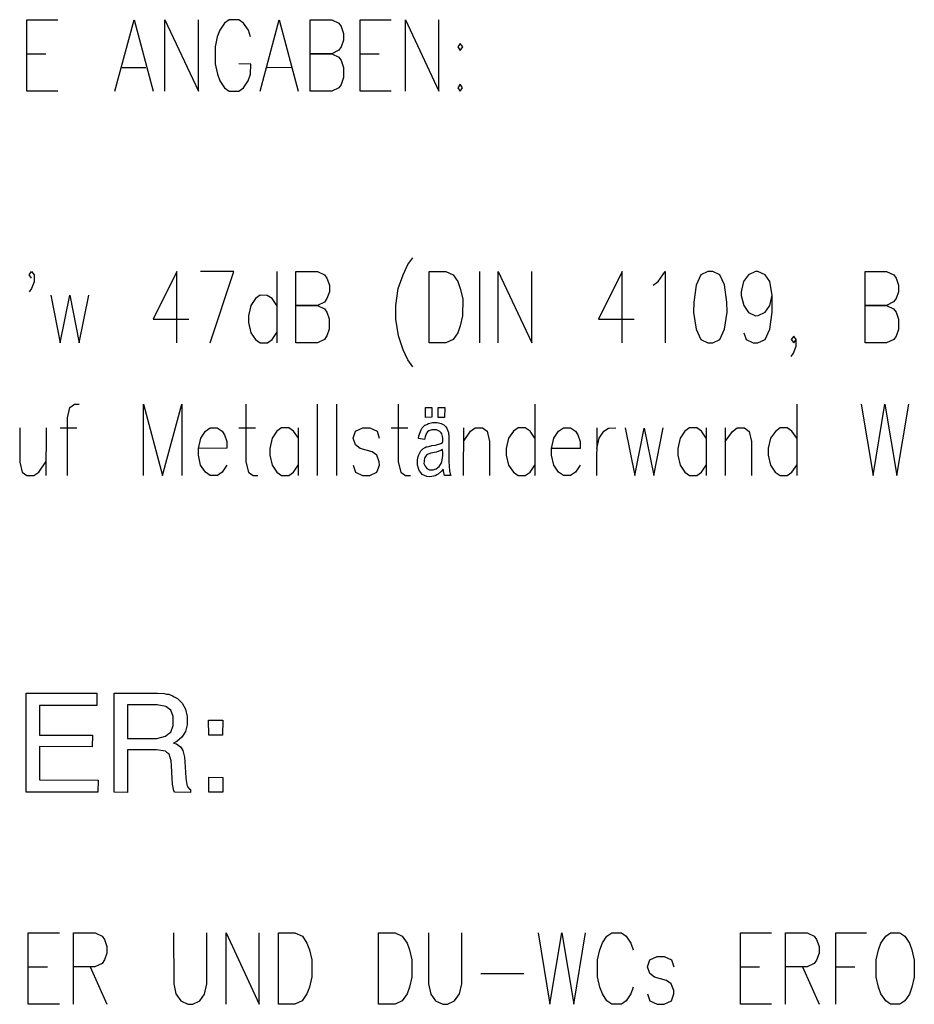
# Model space of a CAD drawing. Extents: x -565 to 46, y -177 to 148.
# Drawn here: x -555 to -552, y -172 to -169 of the extents above; entities that cross this region are included whole.
import ezdxf

# ---------------------------------------------------------------- set-up
doc = ezdxf.new("R2010")
doc.units = 0
doc.header["$LTSCALE"] = 10.178279
doc.layers.add('MH-GRUNDRISS', color=253, linetype='CONTINUOUS')

msp = doc.modelspace()

# ---------------------------------------------------------------- linework, layer by layer
at = {"layer": 'MH-GRUNDRISS'}
for p, q in [((-554.6406, -169.4771), (-554.5628, -169.4768)), ((-554.6406, -169.6569), (-554.6406, -169.4771)), ((-554.4187, -169.6569), (-554.3707, -169.4771)), ((-554.3707, -169.4771), (-554.3228, -169.657)), ((-554.293, -169.6567), (-554.293, -169.4768)), ((-554.293, -169.4768), (-554.2086, -169.657)), ((-554.2086, -169.657), (-554.2086, -169.4767)), ((-554.1308, -169.4769), (-554.1427, -169.4852)), ((-554.107, -169.477), (-554.1308, -169.4769)), ((-554.0947, -169.4853), (-554.107, -169.477)), ((-554.0529, -169.6571), (-554.0049, -169.4767)), ((-554.0049, -169.4767), (-553.957, -169.6567)), ((-553.9266, -169.4769), (-553.8726, -169.4766)), ((-553.9266, -169.6568), (-553.9266, -169.4769)), ((-553.8726, -169.4766), (-553.8546, -169.4856)), ((-553.8009, -169.6566), (-553.8008, -169.4768)), ((-553.8008, -169.4768), (-553.723, -169.477)), ((-553.6866, -169.6566), (-553.6866, -169.4768)), ((-553.6866, -169.4768), (-553.6027, -169.657)), ((-553.6027, -169.657), (-553.6027, -169.4766)), ((-554.1548, -169.5027), (-554.1609, -169.5197)), ((-554.1427, -169.4852), (-554.1548, -169.5027)), ((-554.0825, -169.5027), (-554.0947, -169.4853)), ((-554.077, -169.5196), (-554.0825, -169.5027)), ((-553.8546, -169.4856), (-553.8489, -169.4939)), ((-553.8489, -169.4939), (-553.8428, -169.5112)), ((-554.1609, -169.5197), (-554.1667, -169.5453)), ((-553.8428, -169.5284), (-553.8489, -169.5454)), ((-553.8428, -169.5112), (-553.8428, -169.5284)), ((-554.1667, -169.5453), (-554.1666, -169.5882)), ((-553.8547, -169.5538), (-553.8727, -169.5625)), ((-553.8489, -169.5454), (-553.8547, -169.5538)), ((-553.549, -169.537), (-553.5548, -169.5454)), ((-553.5548, -169.5454), (-553.549, -169.5542)), ((-553.5427, -169.5452), (-553.549, -169.537)), ((-553.549, -169.5542), (-553.5427, -169.5452)), ((-554.6407, -169.5625), (-554.5927, -169.5625)), ((-553.8727, -169.5625), (-553.9268, -169.5623)), ((-553.9268, -169.5623), (-553.8727, -169.5625)), ((-553.8727, -169.5625), (-553.8547, -169.571)), ((-553.8547, -169.571), (-553.849, -169.5798)), ((-553.849, -169.5798), (-553.8429, -169.5971)), ((-553.8009, -169.5627), (-553.7529, -169.5627)), ((-554.4008, -169.5967), (-554.3406, -169.597)), ((-554.1666, -169.5882), (-554.1607, -169.6142)), ((-554.0766, -169.5883), (-554.1069, -169.5881)), ((-554.0769, -169.6141), (-554.0766, -169.5883)), ((-554.0349, -169.5968), (-553.9748, -169.5966)), ((-553.8429, -169.5971), (-553.8427, -169.6223)), ((-554.1607, -169.6142), (-554.1548, -169.631)), ((-554.1548, -169.631), (-554.1426, -169.6484)), ((-554.0946, -169.6485), (-554.0829, -169.6311)), ((-554.0829, -169.6311), (-554.0769, -169.6141)), ((-553.8427, -169.6223), (-553.8488, -169.6399)), ((-554.5628, -169.6567), (-554.6406, -169.6569)), ((-554.1426, -169.6484), (-554.1308, -169.6568)), ((-554.1308, -169.6568), (-554.107, -169.6569)), ((-554.107, -169.6569), (-554.0946, -169.6485)), ((-553.8725, -169.657), (-553.9266, -169.6568)), ((-553.8546, -169.6483), (-553.8725, -169.657)), ((-553.8488, -169.6399), (-553.8546, -169.6483)), ((-553.723, -169.6569), (-553.8009, -169.6566)), ((-553.5487, -169.6395), (-553.5549, -169.6485)), ((-553.5549, -169.6485), (-553.5487, -169.6567)), ((-553.5428, -169.6483), (-553.5487, -169.6395)), ((-553.5487, -169.6567), (-553.5428, -169.6483)), ((-553.6809, -170.0939), (-553.6687, -170.077)), ((-553.6928, -170.1199), (-553.6809, -170.0939)), ((-554.6347, -170.1194), (-554.6289, -170.111)), ((-554.6289, -170.1282), (-554.6347, -170.1194)), ((-554.6289, -170.111), (-554.6225, -170.1197)), ((-554.6225, -170.1197), (-554.6226, -170.1369)), ((-554.263, -170.1112), (-554.3228, -170.2311)), ((-554.263, -170.2911), (-554.263, -170.1112)), ((-554.119, -170.1114), (-554.2029, -170.111)), ((-554.1787, -170.2909), (-554.119, -170.1114)), ((-554.0109, -170.1112), (-554.0109, -170.2911)), ((-553.9628, -170.1113), (-553.9088, -170.111)), ((-553.9628, -170.2912), (-553.9628, -170.1113)), ((-553.9088, -170.111), (-553.8909, -170.1195)), ((-553.8909, -170.1195), (-553.8846, -170.1282)), ((-553.8846, -170.1282), (-553.8785, -170.1455)), ((-553.705, -170.154), (-553.6928, -170.1199)), ((-553.6269, -170.1113), (-553.5849, -170.1112)), ((-553.6269, -170.2912), (-553.6269, -170.1113)), ((-553.5849, -170.1112), (-553.567, -170.1197)), ((-553.567, -170.1197), (-553.5549, -170.1367)), ((-553.5006, -170.111), (-553.5006, -170.2909)), ((-553.4531, -170.2911), (-553.453, -170.1112)), ((-553.453, -170.1112), (-553.3687, -170.2909)), ((-553.3687, -170.2909), (-553.3687, -170.111)), ((-553.1408, -170.1111), (-553.2006, -170.231)), ((-553.1408, -170.291), (-553.1408, -170.1111)), ((-553.0506, -170.1368), (-553.0327, -170.111)), ((-553.0327, -170.111), (-553.0326, -170.2913)), ((-552.9429, -170.1196), (-552.9548, -170.1456)), ((-552.925, -170.1114), (-552.9429, -170.1196)), ((-552.9128, -170.1111), (-552.925, -170.1114)), ((-552.8949, -170.1196), (-552.9128, -170.1111)), ((-552.8827, -170.1451), (-552.8949, -170.1196)), ((-552.8227, -170.1197), (-552.8349, -170.1366)), ((-552.8047, -170.111), (-552.8227, -170.1197)), ((-552.7987, -170.1112), (-552.8047, -170.111)), ((-552.7808, -170.1197), (-552.7987, -170.1112)), ((-552.7687, -170.1366), (-552.7808, -170.1197)), ((-552.5288, -170.2911), (-552.5288, -170.1112)), ((-552.5288, -170.1112), (-552.4747, -170.1114)), ((-552.4747, -170.1114), (-552.4568, -170.1199)), ((-552.4568, -170.1199), (-552.4506, -170.1281)), ((-552.4506, -170.1281), (-552.445, -170.1454)), ((-554.6226, -170.1369), (-554.6287, -170.1539)), ((-553.8785, -170.1455), (-553.8785, -170.1627)), ((-553.5549, -170.1367), (-553.5488, -170.154)), ((-553.0629, -170.1457), (-553.0506, -170.1368)), ((-552.9548, -170.1456), (-552.9607, -170.1884)), ((-552.8769, -170.1883), (-552.8827, -170.1451)), ((-552.8349, -170.1366), (-552.8407, -170.1628)), ((-552.7627, -170.1711), (-552.7687, -170.1366)), ((-552.445, -170.1454), (-552.445, -170.1626)), ((-554.6287, -170.1539), (-554.635, -170.1624)), ((-554.5807, -170.1712), (-554.5566, -170.291)), ((-554.5566, -170.291), (-554.5327, -170.1712)), ((-554.5327, -170.1712), (-554.5086, -170.291)), ((-554.5086, -170.291), (-554.4847, -170.1713)), ((-554.0527, -170.1709), (-554.0646, -170.1797)), ((-554.0349, -170.1714), (-554.0527, -170.1709)), ((-554.0226, -170.1797), (-554.0349, -170.1714)), ((-553.8785, -170.1627), (-553.8846, -170.1797)), ((-553.7108, -170.1968), (-553.705, -170.154)), ((-553.5488, -170.154), (-553.5425, -170.1798)), ((-552.8407, -170.1628), (-552.8409, -170.1714)), ((-552.8409, -170.1714), (-552.8347, -170.1967)), ((-552.769, -170.1968), (-552.7627, -170.1711)), ((-552.7629, -170.2141), (-552.7627, -170.1711)), ((-552.445, -170.1626), (-552.4507, -170.1796)), ((-554.0767, -170.1967), (-554.0825, -170.2228)), ((-554.0646, -170.1797), (-554.0767, -170.1967)), ((-554.011, -170.1967), (-554.0226, -170.1797)), ((-553.9089, -170.1969), (-553.963, -170.1967)), ((-553.963, -170.1967), (-553.9089, -170.1969)), ((-553.891, -170.1882), (-553.9089, -170.1969)), ((-553.9089, -170.1969), (-553.891, -170.2054)), ((-553.8846, -170.1797), (-553.891, -170.1882)), ((-553.7109, -170.2312), (-553.7108, -170.1968)), ((-553.5425, -170.1798), (-553.5428, -170.2228)), ((-552.9607, -170.1884), (-552.961, -170.2142)), ((-552.8766, -170.214), (-552.8769, -170.1883)), ((-552.8347, -170.1967), (-552.8225, -170.2142)), ((-552.7806, -170.2141), (-552.769, -170.1968)), ((-552.4749, -170.1968), (-552.5289, -170.1971)), ((-552.5289, -170.1971), (-552.4749, -170.1968)), ((-552.4569, -170.1881), (-552.4749, -170.1968)), ((-552.4749, -170.1968), (-552.457, -170.2053)), ((-552.4507, -170.1796), (-552.4569, -170.1881)), ((-554.0825, -170.2228), (-554.0826, -170.2395)), ((-553.891, -170.2054), (-553.8847, -170.2141)), ((-553.8847, -170.2141), (-553.8787, -170.2309)), ((-553.5428, -170.2228), (-553.5487, -170.2484)), ((-552.961, -170.2142), (-552.9548, -170.2567)), ((-552.883, -170.2569), (-552.8766, -170.214)), ((-552.8225, -170.2142), (-552.8046, -170.2227)), ((-552.8046, -170.2227), (-552.7986, -170.2223)), ((-552.7986, -170.2223), (-552.7806, -170.2141)), ((-552.7688, -170.2569), (-552.7629, -170.2141)), ((-552.457, -170.2053), (-552.4506, -170.214)), ((-552.4506, -170.214), (-552.4446, -170.2313)), ((-554.3228, -170.2311), (-554.2329, -170.2311)), ((-554.0826, -170.2395), (-554.0768, -170.2654)), ((-553.8787, -170.2309), (-553.879, -170.2567)), ((-553.7047, -170.2737), (-553.7109, -170.2312)), ((-553.5487, -170.2484), (-553.5548, -170.2655)), ((-553.2006, -170.231), (-553.1106, -170.231)), ((-552.4446, -170.2313), (-552.4449, -170.2571)), ((-554.0768, -170.2654), (-554.0647, -170.2823)), ((-554.0227, -170.2828), (-554.0106, -170.2653)), ((-553.8846, -170.2737), (-553.8908, -170.2827)), ((-553.879, -170.2567), (-553.8846, -170.2737)), ((-553.6926, -170.3083), (-553.7047, -170.2737)), ((-553.5548, -170.2655), (-553.567, -170.2824)), ((-552.9548, -170.2567), (-552.9429, -170.2828)), ((-552.8949, -170.2824), (-552.883, -170.2569)), ((-552.8347, -170.2655), (-552.8287, -170.2828)), ((-552.7808, -170.2824), (-552.7688, -170.2569)), ((-552.7087, -170.2739), (-552.7151, -170.2824)), ((-552.7029, -170.2826), (-552.7087, -170.2739)), ((-552.451, -170.2741), (-552.4568, -170.2826)), ((-552.4449, -170.2571), (-552.451, -170.2741)), ((-554.0647, -170.2823), (-554.0528, -170.2912)), ((-554.0528, -170.2912), (-554.0347, -170.2911)), ((-554.0347, -170.2911), (-554.0227, -170.2828)), ((-553.9089, -170.2909), (-553.9628, -170.2912)), ((-553.8908, -170.2827), (-553.9089, -170.2909)), ((-553.5849, -170.2911), (-553.6269, -170.2912)), ((-553.567, -170.2824), (-553.5849, -170.2911)), ((-552.9429, -170.2828), (-552.925, -170.2913)), ((-552.925, -170.2913), (-552.9129, -170.291)), ((-552.9129, -170.291), (-552.8949, -170.2824)), ((-552.8287, -170.2828), (-552.8108, -170.2913)), ((-552.8108, -170.2913), (-552.7987, -170.291)), ((-552.7987, -170.291), (-552.7808, -170.2824)), ((-552.7151, -170.2824), (-552.7088, -170.2911)), ((-552.709, -170.3169), (-552.7029, -170.2998)), ((-552.7088, -170.2911), (-552.7029, -170.2826)), ((-552.7029, -170.2998), (-552.7029, -170.2826)), ((-552.4748, -170.2913), (-552.5288, -170.2911)), ((-552.4568, -170.2826), (-552.4748, -170.2913)), ((-553.6808, -170.3339), (-553.6926, -170.3083)), ((-552.7149, -170.3253), (-552.709, -170.3169)), ((-553.6686, -170.3513), (-553.6808, -170.3339)), ((-554.5328, -170.4542), (-554.5209, -170.4454)), ((-554.5209, -170.4454), (-554.5088, -170.4452)), ((-554.3466, -170.6256), (-554.3467, -170.4453)), ((-554.3467, -170.4453), (-554.2986, -170.6252)), ((-554.2986, -170.6252), (-554.2506, -170.4454)), ((-554.2506, -170.4454), (-554.2506, -170.6253)), ((-554.0889, -170.4455), (-554.0889, -170.591)), ((-553.909, -170.4455), (-553.909, -170.6254)), ((-553.861, -170.4456), (-553.861, -170.6255)), ((-553.7049, -170.4456), (-553.7049, -170.5911)), ((-553.3608, -170.4453), (-553.3608, -170.6252)), ((-552.7008, -170.4455), (-552.7008, -170.6254)), ((-552.5391, -170.4457), (-552.5089, -170.6252)), ((-552.5089, -170.6252), (-552.479, -170.4455)), ((-552.479, -170.4455), (-552.4492, -170.6256)), ((-552.4492, -170.6256), (-552.4189, -170.4453)), ((-554.5387, -170.4799), (-554.5328, -170.4542)), ((-553.6363, -170.479), (-553.6364, -170.4538)), ((-553.6364, -170.4538), (-553.6203, -170.4539)), ((-553.6203, -170.4539), (-553.6202, -170.4787)), ((-553.6045, -170.4789), (-553.6041, -170.4536)), ((-553.6041, -170.4536), (-553.588, -170.4538)), ((-553.588, -170.4538), (-553.5883, -170.4791)), ((-554.5387, -170.6254), (-554.5387, -170.4799)), ((-553.6446, -170.5055), (-553.6379, -170.4989)), ((-553.6379, -170.4989), (-553.6332, -170.4967)), ((-553.6202, -170.4787), (-553.6363, -170.479)), ((-553.6363, -170.479), (-553.6363, -170.479)), ((-553.6332, -170.4967), (-553.6291, -170.4941)), ((-553.6291, -170.4941), (-553.6188, -170.4921)), ((-553.6188, -170.4921), (-553.6126, -170.4922)), ((-553.6126, -170.4922), (-553.6066, -170.4919)), ((-553.6066, -170.4919), (-553.5973, -170.494)), ((-553.5883, -170.4791), (-553.6045, -170.4789)), ((-553.6045, -170.4789), (-553.6045, -170.4789)), ((-553.5973, -170.494), (-553.5939, -170.4961)), ((-553.5939, -170.4961), (-553.5901, -170.498)), ((-553.5901, -170.498), (-553.5848, -170.5028)), ((-554.6587, -170.5055), (-554.6588, -170.5914)), ((-554.5925, -170.5054), (-554.5927, -170.6252)), ((-554.5567, -170.5052), (-554.5148, -170.5052)), ((-554.2027, -170.5314), (-554.1906, -170.5139)), ((-554.1906, -170.5139), (-554.1786, -170.5056)), ((-554.1786, -170.5056), (-554.161, -170.5056)), ((-554.161, -170.5056), (-554.1486, -170.5139)), ((-554.1486, -170.5139), (-554.1429, -170.5226)), ((-554.1429, -170.5226), (-554.1368, -170.5399)), ((-554.107, -170.5053), (-554.065, -170.5052)), ((-554.0107, -170.514), (-554.0228, -170.5314)), ((-553.9988, -170.5056), (-554.0107, -170.514)), ((-553.9806, -170.5055), (-553.9988, -170.5056)), ((-553.9688, -170.5139), (-553.9806, -170.5055)), ((-553.9566, -170.5313), (-553.9688, -170.5139)), ((-553.9568, -170.5056), (-553.9571, -170.6254)), ((-553.8187, -170.5309), (-553.8127, -170.5138)), ((-553.8127, -170.5138), (-553.7947, -170.5052)), ((-553.7947, -170.5052), (-553.777, -170.5056)), ((-553.777, -170.5056), (-553.7585, -170.514)), ((-553.7585, -170.514), (-553.753, -170.5314)), ((-553.7229, -170.5053), (-553.681, -170.5052)), ((-553.6538, -170.5321), (-553.6528, -170.5254)), ((-553.6528, -170.5254), (-553.6494, -170.5143)), ((-553.6494, -170.5143), (-553.6469, -170.5099)), ((-553.6469, -170.5099), (-553.6446, -170.5055)), ((-553.6336, -170.5185), (-553.6372, -170.5281)), ((-553.631, -170.5156), (-553.6336, -170.5185)), ((-553.6283, -170.5132), (-553.631, -170.5156)), ((-553.6206, -170.5106), (-553.6283, -170.5132)), ((-553.6151, -170.5103), (-553.6206, -170.5106)), ((-553.609, -170.5104), (-553.6151, -170.5103)), ((-553.6004, -170.5142), (-553.609, -170.5104)), ((-553.5973, -170.5178), (-553.6004, -170.5142)), ((-553.5954, -170.5205), (-553.5973, -170.5178)), ((-553.593, -170.5303), (-553.5954, -170.5205)), ((-553.5848, -170.5028), (-553.5829, -170.5061)), ((-553.5829, -170.5061), (-553.5814, -170.5089)), ((-553.5814, -170.5089), (-553.5788, -170.5166)), ((-553.5788, -170.5166), (-553.5781, -170.521)), ((-553.5781, -170.521), (-553.5778, -170.5235)), ((-553.5778, -170.5235), (-553.5772, -170.534)), ((-553.541, -170.5055), (-553.5412, -170.6253)), ((-553.541, -170.5399), (-553.5231, -170.514)), ((-553.5231, -170.514), (-553.5112, -170.5052)), ((-553.5112, -170.5052), (-553.493, -170.5056)), ((-553.493, -170.5056), (-553.4812, -170.514)), ((-553.4812, -170.514), (-553.4749, -170.5398)), ((-553.4149, -170.5139), (-553.4271, -170.5313)), ((-553.4031, -170.5056), (-553.4149, -170.5139)), ((-553.3849, -170.5055), (-553.4031, -170.5056)), ((-553.3731, -170.5138), (-553.3849, -170.5055)), ((-553.3609, -170.5313), (-553.3731, -170.5138)), ((-553.3129, -170.5313), (-553.3012, -170.514)), ((-553.3012, -170.514), (-553.2888, -170.5056)), ((-553.2888, -170.5056), (-553.2711, -170.5055)), ((-553.2711, -170.5055), (-553.2588, -170.5138)), ((-553.2588, -170.5138), (-553.253, -170.5226)), ((-553.253, -170.5226), (-553.2469, -170.5399)), ((-553.205, -170.5055), (-553.2052, -170.6253)), ((-553.1992, -170.5309), (-553.1871, -170.514)), ((-553.1871, -170.514), (-553.1751, -170.5057)), ((-553.1751, -170.5057), (-553.157, -170.5055)), ((-553.1332, -170.5056), (-553.1091, -170.6254)), ((-553.1091, -170.6254), (-553.0852, -170.5057)), ((-553.0852, -170.5057), (-553.0611, -170.6255)), ((-553.0611, -170.6255), (-553.0372, -170.5052)), ((-552.9829, -170.514), (-552.9951, -170.5309)), ((-552.971, -170.5052), (-552.9829, -170.514)), ((-552.9528, -170.5055), (-552.971, -170.5052)), ((-552.941, -170.5139), (-552.9528, -170.5055)), ((-552.9289, -170.5309), (-552.941, -170.5139)), ((-552.929, -170.5056), (-552.9292, -170.6254)), ((-552.8811, -170.5052), (-552.8812, -170.6255)), ((-552.8811, -170.5396), (-552.8631, -170.5142)), ((-552.8631, -170.5142), (-552.8508, -170.5053)), ((-552.8508, -170.5053), (-552.8331, -170.5053)), ((-552.8331, -170.5053), (-552.8212, -170.5141)), ((-552.8212, -170.5141), (-552.815, -170.5395)), ((-552.755, -170.5141), (-552.7672, -170.531)), ((-552.7432, -170.5053), (-552.755, -170.5141)), ((-552.7249, -170.5056), (-552.7432, -170.5053)), ((-552.7131, -170.514), (-552.7249, -170.5056)), ((-552.701, -170.5309), (-552.7131, -170.514)), ((-554.2085, -170.557), (-554.2027, -170.5314)), ((-554.1368, -170.5399), (-554.1368, -170.5566)), ((-554.0228, -170.5314), (-554.0287, -170.557)), ((-553.8127, -170.5482), (-553.8187, -170.5309)), ((-553.8007, -170.5571), (-553.8127, -170.5482)), ((-553.6388, -170.5349), (-553.6538, -170.5321)), ((-553.6372, -170.5281), (-553.6388, -170.5349)), ((-553.6252, -170.5512), (-553.6204, -170.55)), ((-553.6204, -170.55), (-553.6115, -170.5486)), ((-553.6115, -170.5486), (-553.5975, -170.5446)), ((-553.5975, -170.5446), (-553.5932, -170.5424)), ((-553.5932, -170.5424), (-553.593, -170.5404)), ((-553.593, -170.5369), (-553.593, -170.5303)), ((-553.5929, -170.5373), (-553.593, -170.5369)), ((-553.593, -170.5404), (-553.5929, -170.5373)), ((-553.5772, -170.5411), (-553.5774, -170.571)), ((-553.5772, -170.534), (-553.5772, -170.5411)), ((-553.4749, -170.5398), (-553.475, -170.6252)), ((-553.4271, -170.5313), (-553.4329, -170.5569)), ((-553.3193, -170.557), (-553.3129, -170.5313)), ((-553.2469, -170.5399), (-553.247, -170.5571)), ((-553.205, -170.557), (-553.1992, -170.5309)), ((-552.9951, -170.5309), (-553.0009, -170.557)), ((-552.815, -170.5395), (-552.8151, -170.6254)), ((-552.7672, -170.531), (-552.7731, -170.5566)), ((-554.2086, -170.5742), (-554.2085, -170.557)), ((-554.2029, -170.5996), (-554.2086, -170.5742)), ((-554.1368, -170.5566), (-554.2085, -170.557)), ((-554.0287, -170.557), (-554.0287, -170.5742)), ((-554.0287, -170.5742), (-554.0229, -170.5996)), ((-553.7708, -170.5653), (-553.8007, -170.5571)), ((-553.7589, -170.5742), (-553.7708, -170.5653)), ((-553.7529, -170.591), (-553.7589, -170.5742)), ((-553.6548, -170.5772), (-553.6533, -170.5735)), ((-553.6533, -170.5735), (-553.6519, -170.5697)), ((-553.6519, -170.5697), (-553.6478, -170.563)), ((-553.6478, -170.563), (-553.6456, -170.5607)), ((-553.6456, -170.5607), (-553.643, -170.5583)), ((-553.643, -170.5583), (-553.6373, -170.5549)), ((-553.6373, -170.5549), (-553.6345, -170.5535)), ((-553.6336, -170.5741), (-553.6366, -170.5776)), ((-553.6345, -170.5535), (-553.6321, -170.5527)), ((-553.6317, -170.5728), (-553.6336, -170.5741)), ((-553.6321, -170.5527), (-553.6252, -170.5512)), ((-553.6299, -170.5715), (-553.6317, -170.5728)), ((-553.6232, -170.5691), (-553.6299, -170.5715)), ((-553.6182, -170.5683), (-553.6232, -170.5691)), ((-553.6099, -170.5666), (-553.6182, -170.5683)), ((-553.5974, -170.5622), (-553.6099, -170.5666)), ((-553.5932, -170.5601), (-553.5974, -170.5622)), ((-553.593, -170.5682), (-553.5932, -170.5601)), ((-553.5932, -170.5601), (-553.5932, -170.5601)), ((-553.593, -170.5753), (-553.593, -170.5682)), ((-553.5774, -170.571), (-553.5772, -170.5861)), ((-553.4329, -170.5569), (-553.433, -170.5741)), ((-553.433, -170.5741), (-553.4272, -170.5996)), ((-553.3187, -170.5741), (-553.3193, -170.557)), ((-553.247, -170.5571), (-553.3193, -170.557)), ((-553.313, -170.5996), (-553.3187, -170.5741)), ((-553.0009, -170.557), (-553.0009, -170.5742)), ((-553.0009, -170.5742), (-552.9952, -170.5997)), ((-552.7731, -170.5566), (-552.7731, -170.5738)), ((-552.7731, -170.5738), (-552.7668, -170.5997)), ((-554.6588, -170.5914), (-554.6526, -170.6167)), ((-554.6107, -170.6167), (-554.5926, -170.5913)), ((-554.1907, -170.617), (-554.2029, -170.5996)), ((-554.1366, -170.5995), (-554.1488, -170.617)), ((-554.0889, -170.591), (-554.0826, -170.6169)), ((-554.0229, -170.5996), (-554.0108, -170.617)), ((-553.9689, -170.617), (-553.9568, -170.5996)), ((-553.8188, -170.5996), (-553.8127, -170.6169)), ((-553.7587, -170.6166), (-553.7527, -170.5996)), ((-553.7527, -170.5996), (-553.7529, -170.591)), ((-553.7049, -170.5911), (-553.6985, -170.6169)), ((-553.6567, -170.5992), (-553.6563, -170.5911)), ((-553.6526, -170.6128), (-553.6567, -170.5992)), ((-553.6565, -170.586), (-553.6548, -170.5772)), ((-553.6563, -170.5911), (-553.6565, -170.586)), ((-553.6398, -170.5902), (-553.6402, -170.5948)), ((-553.6402, -170.5948), (-553.6376, -170.602)), ((-553.6389, -170.5825), (-553.6401, -170.5877)), ((-553.6401, -170.5877), (-553.6398, -170.5902)), ((-553.6378, -170.5798), (-553.6389, -170.5825)), ((-553.6366, -170.5776), (-553.6378, -170.5798)), ((-553.6022, -170.6024), (-553.5971, -170.5951)), ((-553.5971, -170.5951), (-553.5953, -170.5902)), ((-553.5953, -170.5902), (-553.5944, -170.5866)), ((-553.5944, -170.5866), (-553.593, -170.5753)), ((-553.5772, -170.5861), (-553.5769, -170.6057)), ((-553.4272, -170.5996), (-553.4151, -170.617)), ((-553.3731, -170.6169), (-553.361, -170.5995)), ((-553.3009, -170.617), (-553.313, -170.5996)), ((-553.2468, -170.5995), (-553.2589, -170.6169)), ((-552.9952, -170.5997), (-552.983, -170.6171)), ((-552.9411, -170.617), (-552.929, -170.5996)), ((-552.7668, -170.5997), (-552.7552, -170.6167)), ((-552.7132, -170.6171), (-552.7011, -170.5997)), ((-554.6526, -170.6167), (-554.6406, -170.6256)), ((-554.623, -170.6256), (-554.6107, -170.6167)), ((-554.1789, -170.6254), (-554.1907, -170.617)), ((-554.1488, -170.617), (-554.1607, -170.6253)), ((-554.0826, -170.6169), (-554.0708, -170.6253)), ((-554.0108, -170.617), (-553.999, -170.6254)), ((-553.9808, -170.6253), (-553.9689, -170.617)), ((-553.8127, -170.6169), (-553.7948, -170.6254)), ((-553.7767, -170.6253), (-553.7587, -170.6166)), ((-553.6985, -170.6169), (-553.6867, -170.6253)), ((-553.6484, -170.6177), (-553.6526, -170.6128)), ((-553.6446, -170.6232), (-553.6484, -170.6177)), ((-553.6328, -170.6281), (-553.6446, -170.6232)), ((-553.6376, -170.602), (-553.6351, -170.6051)), ((-553.6351, -170.6051), (-553.6332, -170.6079)), ((-553.6332, -170.6079), (-553.6261, -170.6109)), ((-553.6261, -170.6109), (-553.6216, -170.6108)), ((-553.6216, -170.6108), (-553.6171, -170.6111)), ((-553.6171, -170.6111), (-553.6094, -170.6085)), ((-553.6081, -170.6239), (-553.6123, -170.6261)), ((-553.6094, -170.6085), (-553.6057, -170.6054)), ((-553.6043, -170.6219), (-553.6081, -170.6239)), ((-553.6057, -170.6054), (-553.6022, -170.6024)), ((-553.5958, -170.6146), (-553.6043, -170.6219)), ((-553.5915, -170.6094), (-553.5958, -170.6146)), ((-553.5914, -170.6139), (-553.5915, -170.6094)), ((-553.5915, -170.6094), (-553.5915, -170.6094)), ((-553.5915, -170.6094), (-553.5915, -170.6094)), ((-553.5897, -170.6218), (-553.5914, -170.6139)), ((-553.5887, -170.6257), (-553.5897, -170.6218)), ((-553.5769, -170.6057), (-553.5763, -170.6097)), ((-553.5763, -170.6097), (-553.5757, -170.6137)), ((-553.5757, -170.6137), (-553.5741, -170.6215)), ((-553.5741, -170.6215), (-553.5725, -170.6253)), ((-553.4151, -170.617), (-553.4032, -170.6254)), ((-553.385, -170.6252), (-553.3731, -170.6169)), ((-553.289, -170.6254), (-553.3009, -170.617)), ((-553.2589, -170.6169), (-553.2709, -170.6252)), ((-552.983, -170.6171), (-552.9712, -170.6255)), ((-552.953, -170.6253), (-552.9411, -170.617)), ((-552.7552, -170.6167), (-552.7428, -170.6255)), ((-552.7251, -170.6254), (-552.7132, -170.6171)), ((-554.6406, -170.6256), (-554.623, -170.6256)), ((-554.1607, -170.6253), (-554.1789, -170.6254)), ((-554.0708, -170.6253), (-554.0586, -170.6255)), ((-553.999, -170.6254), (-553.9808, -170.6253)), ((-553.7948, -170.6254), (-553.7767, -170.6253)), ((-553.6867, -170.6253), (-553.6745, -170.6256)), ((-553.6251, -170.6285), (-553.6328, -170.6281)), ((-553.6206, -170.6283), (-553.6251, -170.6285)), ((-553.6123, -170.6261), (-553.6206, -170.6283)), ((-553.5725, -170.6253), (-553.5887, -170.6257)), ((-553.4032, -170.6254), (-553.385, -170.6252)), ((-553.2709, -170.6252), (-553.289, -170.6254)), ((-552.9712, -170.6255), (-552.953, -170.6253)), ((-552.7428, -170.6255), (-552.7251, -170.6254)), ((-554.6424, -171.4237), (-554.6426, -171.1736)), ((-554.6426, -171.1736), (-554.4646, -171.1739)), ((-554.4646, -171.1739), (-554.4647, -171.2048)), ((-554.4206, -171.1741), (-554.3236, -171.1741)), ((-554.4206, -171.4237), (-554.4206, -171.1741)), ((-554.4206, -171.1741), (-554.4206, -171.1741)), ((-554.3236, -171.1741), (-554.312, -171.1739)), ((-554.312, -171.1739), (-554.2947, -171.1749)), ((-554.2947, -171.1749), (-554.289, -171.1761)), ((-554.289, -171.1761), (-554.2833, -171.1768)), ((-554.2833, -171.1768), (-554.2737, -171.1804)), ((-554.2737, -171.1804), (-554.2693, -171.1828)), ((-554.2693, -171.1828), (-554.2611, -171.1872)), ((-554.2611, -171.1872), (-554.2493, -171.1991)), ((-554.4647, -171.2048), (-554.6092, -171.2046)), ((-554.6092, -171.2046), (-554.6089, -171.2794)), ((-554.3876, -171.2031), (-554.3874, -171.288)), ((-554.3295, -171.2032), (-554.3876, -171.2031)), ((-554.3876, -171.2031), (-554.3876, -171.2031)), ((-554.3128, -171.2033), (-554.3295, -171.2032)), ((-554.2905, -171.2076), (-554.3128, -171.2033)), ((-554.2842, -171.2123), (-554.2905, -171.2076)), ((-554.2779, -171.2169), (-554.2842, -171.2123)), ((-554.2721, -171.2327), (-554.2779, -171.2169)), ((-554.2493, -171.1991), (-554.2451, -171.2066)), ((-554.2451, -171.2066), (-554.2409, -171.2145)), ((-554.2409, -171.2145), (-554.2368, -171.2326)), ((-554.2723, -171.2555), (-554.272, -171.2438)), ((-554.272, -171.2438), (-554.2721, -171.2327)), ((-554.2368, -171.2326), (-554.2367, -171.2432)), ((-554.2367, -171.2432), (-554.2368, -171.2534)), ((-554.1824, -171.2798), (-554.1829, -171.2419)), ((-554.1829, -171.2419), (-554.1474, -171.2423)), ((-554.1474, -171.2423), (-554.1475, -171.2797)), ((-554.2784, -171.2726), (-554.2723, -171.2555)), ((-554.2368, -171.2534), (-554.2414, -171.2702)), ((-554.6089, -171.2794), (-554.4755, -171.2796)), ((-554.4755, -171.2796), (-554.4758, -171.309)), ((-554.3874, -171.288), (-554.3292, -171.2881)), ((-554.3292, -171.2881), (-554.3136, -171.2878)), ((-554.3136, -171.2878), (-554.2916, -171.2826)), ((-554.2916, -171.2826), (-554.2853, -171.2776)), ((-554.2853, -171.2776), (-554.2784, -171.2726)), ((-554.2499, -171.2846), (-554.2629, -171.2961)), ((-554.2454, -171.2773), (-554.2499, -171.2846)), ((-554.2414, -171.2702), (-554.2454, -171.2773)), ((-554.1475, -171.2797), (-554.1824, -171.2798)), ((-554.1824, -171.2798), (-554.1824, -171.2798)), ((-554.4758, -171.309), (-554.6092, -171.3087)), ((-554.6092, -171.3087), (-554.6091, -171.3926)), ((-554.3321, -171.3168), (-554.3872, -171.3167)), ((-554.3872, -171.3167), (-554.3872, -171.4239)), ((-554.314, -171.3167), (-554.3321, -171.3168)), ((-554.2916, -171.3205), (-554.314, -171.3167)), ((-554.2629, -171.2961), (-554.2714, -171.2999)), ((-554.2714, -171.2999), (-554.2641, -171.3018)), ((-554.2641, -171.3018), (-554.2539, -171.3089)), ((-554.2539, -171.3089), (-554.2506, -171.314)), ((-554.2506, -171.314), (-554.2474, -171.3186)), ((-554.2474, -171.3186), (-554.2435, -171.3352)), ((-554.2871, -171.3239), (-554.2916, -171.3205)), ((-554.2825, -171.3277), (-554.2871, -171.3239)), ((-554.2771, -171.3441), (-554.2825, -171.3277)), ((-554.2763, -171.3566), (-554.2771, -171.3441)), ((-554.2435, -171.3352), (-554.2428, -171.3467)), ((-554.2746, -171.3892), (-554.2763, -171.3566)), ((-554.2428, -171.3467), (-554.2399, -171.3877)), ((-554.6091, -171.3926), (-554.4615, -171.3928)), ((-554.4615, -171.3928), (-554.4616, -171.4236)), ((-554.2745, -171.3897), (-554.2746, -171.3892)), ((-554.2744, -171.3902), (-554.2745, -171.3897)), ((-554.2735, -171.4032), (-554.2744, -171.3902)), ((-554.2744, -171.3902), (-554.2744, -171.3902)), ((-554.2399, -171.3877), (-554.2395, -171.3942)), ((-554.1826, -171.4238), (-554.1826, -171.3859)), ((-554.1826, -171.3859), (-554.1471, -171.3863)), ((-554.1471, -171.3863), (-554.1472, -171.4237)), ((-554.2701, -171.4199), (-554.2735, -171.4032)), ((-554.2395, -171.3942), (-554.238, -171.4041)), ((-554.238, -171.4041), (-554.2365, -171.4074)), ((-554.2365, -171.4074), (-554.235, -171.4108)), ((-554.235, -171.4108), (-554.2313, -171.4158)), ((-554.2313, -171.4158), (-554.2286, -171.4169)), ((-554.2286, -171.4169), (-554.2285, -171.424)), ((-554.4616, -171.4236), (-554.6424, -171.4237)), ((-554.6424, -171.4237), (-554.6424, -171.4237)), ((-554.3872, -171.4239), (-554.4206, -171.4237)), ((-554.268, -171.4237), (-554.2701, -171.4199)), ((-554.2285, -171.424), (-554.268, -171.4237)), ((-554.1472, -171.4237), (-554.1826, -171.4238)), ((-554.1826, -171.4238), (-554.1826, -171.4238)), ((-554.6372, -171.9581), (-554.6372, -171.7777)), ((-554.6372, -171.7777), (-554.5589, -171.7779)), ((-554.5231, -171.9576), (-554.5231, -171.7777)), ((-554.5231, -171.7777), (-554.4689, -171.7779)), ((-554.4689, -171.7779), (-554.451, -171.7864)), ((-554.451, -171.7864), (-554.4452, -171.7951)), ((-554.2709, -171.7778), (-554.2708, -171.9061)), ((-554.1869, -171.9065), (-554.187, -171.7777)), ((-554.139, -171.9576), (-554.139, -171.7777)), ((-554.139, -171.7777), (-554.0551, -171.958)), ((-554.0551, -171.958), (-554.0551, -171.7776)), ((-554.0071, -171.7777), (-553.9652, -171.7776)), ((-554.0071, -171.9581), (-554.0071, -171.7777)), ((-553.9652, -171.7776), (-553.9467, -171.7865)), ((-553.9467, -171.7865), (-553.9351, -171.8036)), ((-553.755, -171.7778), (-553.713, -171.7777)), ((-553.755, -171.9577), (-553.755, -171.7778)), ((-553.713, -171.7777), (-553.6951, -171.7862)), ((-553.6951, -171.7862), (-553.683, -171.8036)), ((-553.6292, -171.7776), (-553.6291, -171.9064)), ((-553.5452, -171.9063), (-553.5447, -171.7779)), ((-553.3528, -171.7777), (-553.323, -171.9578)), ((-553.323, -171.9578), (-553.2931, -171.778)), ((-553.2931, -171.778), (-553.2628, -171.9576)), ((-553.2628, -171.9576), (-553.2329, -171.7779)), ((-553.1908, -171.8035), (-553.1792, -171.7862)), ((-553.1792, -171.7862), (-553.1668, -171.7778)), ((-553.1668, -171.7778), (-553.143, -171.7779)), ((-553.143, -171.7779), (-553.1312, -171.7862)), ((-553.1312, -171.7862), (-553.1191, -171.8037)), ((-552.8429, -171.778), (-552.7651, -171.7778)), ((-552.8429, -171.9579), (-552.8429, -171.778)), ((-552.7292, -171.958), (-552.7292, -171.7776)), ((-552.7292, -171.7776), (-552.6751, -171.7778)), ((-552.6751, -171.7778), (-552.6572, -171.7863)), ((-552.6572, -171.7863), (-552.6509, -171.795)), ((-552.6029, -171.7778), (-552.5251, -171.7776)), ((-552.6029, -171.9577), (-552.6029, -171.7778)), ((-552.4889, -171.8037), (-552.4769, -171.7862)), ((-552.4769, -171.7862), (-552.4649, -171.7779)), ((-552.4649, -171.7779), (-552.4412, -171.778)), ((-552.4412, -171.778), (-552.4288, -171.7863)), ((-552.4288, -171.7863), (-552.4172, -171.8038)), ((-554.4452, -171.7951), (-554.4392, -171.812)), ((-554.4392, -171.812), (-554.4392, -171.8291)), ((-553.9351, -171.8036), (-553.929, -171.8209)), ((-553.683, -171.8036), (-553.677, -171.8204)), ((-553.1969, -171.8206), (-553.1908, -171.8035)), ((-553.1191, -171.8037), (-553.113, -171.8205)), ((-552.6509, -171.795), (-552.6448, -171.8123)), ((-552.6448, -171.8123), (-552.6449, -171.8295)), ((-552.495, -171.8207), (-552.4889, -171.8037)), ((-552.4172, -171.8038), (-552.4112, -171.8206)), ((-554.4392, -171.8291), (-554.4448, -171.8461)), ((-553.929, -171.8209), (-553.9228, -171.8462)), ((-553.677, -171.8204), (-553.6712, -171.8464)), ((-553.2028, -171.8462), (-553.1969, -171.8206)), ((-553.0709, -171.8462), (-553.0529, -171.838)), ((-553.0529, -171.838), (-553.0347, -171.8379)), ((-553.0347, -171.8379), (-553.0168, -171.8464)), ((-552.6449, -171.8295), (-552.651, -171.8465)), ((-552.5009, -171.8463), (-552.495, -171.8207)), ((-552.4112, -171.8206), (-552.4049, -171.8465)), ((-554.6368, -171.8635), (-554.5888, -171.8636)), ((-554.4691, -171.8633), (-554.5231, -171.8636)), ((-554.4812, -171.8636), (-554.4391, -171.958)), ((-554.4511, -171.8551), (-554.4691, -171.8633)), ((-554.4448, -171.8461), (-554.4511, -171.8551)), ((-553.9228, -171.8462), (-553.9231, -171.8892)), ((-553.6712, -171.8464), (-553.671, -171.8893)), ((-553.2031, -171.8892), (-553.2028, -171.8462)), ((-553.0769, -171.8637), (-553.0709, -171.8462)), ((-553.071, -171.8805), (-553.0769, -171.8637)), ((-553.0168, -171.8464), (-553.0108, -171.8637)), ((-552.843, -171.8634), (-552.795, -171.8635)), ((-552.6747, -171.8636), (-552.7289, -171.8634)), ((-552.6869, -171.8634), (-552.6448, -171.9578)), ((-552.6568, -171.855), (-552.6747, -171.8636)), ((-552.651, -171.8465), (-552.6568, -171.855)), ((-552.603, -171.8638), (-552.555, -171.8633)), ((-552.5012, -171.8893), (-552.5009, -171.8463)), ((-552.4049, -171.8465), (-552.4052, -171.8895)), ((-553.9231, -171.8892), (-553.929, -171.9148)), ((-553.671, -171.8893), (-553.6769, -171.9149)), ((-553.4969, -171.8806), (-553.3888, -171.8804)), ((-553.1968, -171.9151), (-553.2031, -171.8892)), ((-553.0591, -171.8894), (-553.071, -171.8805)), ((-553.0291, -171.8977), (-553.0591, -171.8894)), ((-552.495, -171.9147), (-552.5012, -171.8893)), ((-552.4052, -171.8895), (-552.4111, -171.9151)), ((-554.2708, -171.9061), (-554.265, -171.932)), ((-554.1928, -171.9321), (-554.1869, -171.9065)), ((-553.929, -171.9148), (-553.9351, -171.9319)), ((-553.6769, -171.9149), (-553.6829, -171.932)), ((-553.6291, -171.9064), (-553.6228, -171.9323)), ((-553.5511, -171.9319), (-553.5452, -171.9063)), ((-553.1908, -171.9319), (-553.1968, -171.9151)), ((-553.1129, -171.915), (-553.119, -171.932)), ((-553.0172, -171.9065), (-553.0291, -171.8977)), ((-553.0111, -171.9233), (-553.0172, -171.9065)), ((-552.4889, -171.932), (-552.495, -171.9147)), ((-552.4111, -171.9151), (-552.4171, -171.9321)), ((-554.265, -171.932), (-554.253, -171.949)), ((-554.2049, -171.9491), (-554.1928, -171.9321)), ((-553.9351, -171.9319), (-553.9472, -171.9493)), ((-553.6829, -171.932), (-553.6951, -171.9494)), ((-553.6228, -171.9323), (-553.6112, -171.9493)), ((-553.5631, -171.9493), (-553.5511, -171.9319)), ((-553.1792, -171.9494), (-553.1908, -171.9319)), ((-553.119, -171.932), (-553.1311, -171.9494)), ((-553.0771, -171.932), (-553.071, -171.9493)), ((-553.0169, -171.9495), (-553.0109, -171.9319)), ((-553.0109, -171.9319), (-553.0111, -171.9233)), ((-552.4768, -171.9494), (-552.4889, -171.932)), ((-552.4171, -171.9321), (-552.4288, -171.949)), ((-554.5589, -171.9578), (-554.6372, -171.9581)), ((-554.253, -171.949), (-554.235, -171.958)), ((-554.235, -171.958), (-554.2229, -171.9577)), ((-554.2229, -171.9577), (-554.2049, -171.9491)), ((-553.9652, -171.958), (-554.0071, -171.9581)), ((-553.9472, -171.9493), (-553.9652, -171.958)), ((-553.7131, -171.9576), (-553.755, -171.9577)), ((-553.6951, -171.9494), (-553.7131, -171.9576)), ((-553.6112, -171.9493), (-553.5928, -171.9577)), ((-553.5928, -171.9577), (-553.5811, -171.958)), ((-553.5811, -171.958), (-553.5631, -171.9493)), ((-553.1668, -171.9577), (-553.1792, -171.9494)), ((-553.143, -171.9578), (-553.1668, -171.9577)), ((-553.1311, -171.9494), (-553.143, -171.9578)), ((-553.071, -171.9493), (-553.0531, -171.9578)), ((-553.0531, -171.9578), (-553.0349, -171.9576)), ((-553.0349, -171.9576), (-553.0169, -171.9495)), ((-552.7651, -171.9577), (-552.8429, -171.9579)), ((-552.465, -171.9578), (-552.4768, -171.9494)), ((-552.4412, -171.9579), (-552.465, -171.9578)), ((-552.4288, -171.949), (-552.4412, -171.9579))]:
    msp.add_line(p, q, dxfattribs=at)

doc.saveas('drawing.dxf')
